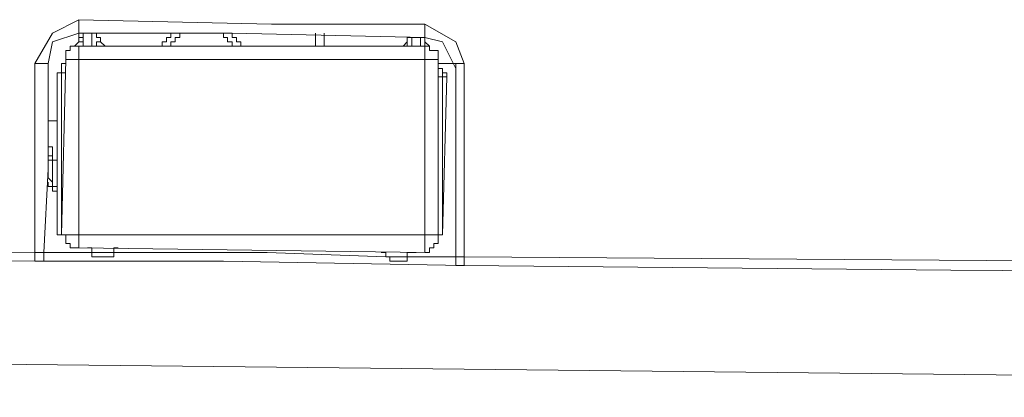
# Model space of a CAD drawing. Units: inches. Extents: x -295 to 2871, y -1526 to 728.
# Drawn here: x 1162 to 1210, y -507 to -489 of the extents above; entities that cross this region are included whole.
import ezdxf

# ---------------------------------------------------------------- set-up
doc = ezdxf.new("R2010")
doc.units = ezdxf.units.IN
doc.header["$MEASUREMENT"] = 0
doc.layers.add('图层 1', color=7, linetype='Continuous')

msp = doc.modelspace()

# ---------------------------------------------------------------- linework, layer by layer
at = {"layer": '图层 1', "color": 7, "lineweight": 9}
for points in [[(1163.307, -489.356), (1164.606, -488.7)], [(1164.606, -488.7), (1174.107, -488.923)], [(1164.606, -488.923), (1164.606, -488.7)], [(1164.606, -488.923), (1164.606, -488.923)], [(1164.606, -488.923), (1164.606, -488.923)], [(1164.606, -488.923), (1164.606, -488.923)], [(1164.606, -488.923), (1164.606, -488.923)], [(1164.606, -488.923), (1164.606, -488.923)], [(1164.606, -488.923), (1164.606, -488.923)], [(1164.606, -488.923), (1164.606, -488.923)], [(1164.606, -488.923), (1164.606, -488.923)], [(1164.606, -488.923), (1164.606, -488.923)], [(1164.606, -488.923), (1164.606, -488.923)], [(1164.606, -488.923), (1164.606, -488.923)], [(1164.606, -488.923), (1164.606, -488.923)], [(1164.606, -488.923), (1164.606, -488.923)], [(1164.606, -489.146), (1164.606, -488.923)], [(1164.606, -489.146), (1164.606, -489.146)], [(1164.606, -489.146), (1164.606, -489.146)], [(1164.606, -489.146), (1164.606, -489.146)], [(1164.606, -489.146), (1164.606, -489.146)], [(1164.606, -489.146), (1164.606, -489.146)], [(1164.606, -489.146), (1164.606, -489.146)], [(1164.606, -489.146), (1164.606, -489.146)], [(1164.606, -489.146), (1164.606, -489.146)], [(1164.606, -489.146), (1164.606, -489.146)], [(1164.606, -489.146), (1164.606, -489.146)], [(1164.606, -489.146), (1164.606, -489.146)], [(1164.606, -489.146), (1164.606, -489.146)], [(1164.606, -489.146), (1164.606, -489.146)], [(1164.606, -489.146), (1164.606, -489.146)], [(1164.606, -489.146), (1164.606, -489.146)], [(1164.606, -489.146), (1164.606, -489.146)], [(1164.606, -489.146), (1164.606, -489.146)], [(1164.606, -489.146), (1164.606, -489.146)], [(1164.606, -489.356), (1164.606, -489.146)], [(1174.107, -488.923), (1181.665, -488.923)], [(1181.665, -488.923), (1183.187, -489.789)], [(1181.665, -488.923), (1181.665, -488.923)], [(1181.665, -488.923), (1181.665, -488.923)], [(1181.665, -488.923), (1181.665, -488.923)], [(1181.665, -488.923), (1181.665, -488.923)], [(1181.665, -488.923), (1181.665, -489.146)], [(1181.665, -489.146), (1181.665, -489.146)], [(1181.665, -489.146), (1181.665, -489.146)], [(1181.665, -489.146), (1181.665, -489.146)], [(1181.665, -489.146), (1181.665, -489.146)], [(1181.665, -489.146), (1181.665, -489.146)], [(1181.665, -489.146), (1181.665, -489.146)], [(1181.665, -489.146), (1181.665, -489.146)], [(1181.665, -489.146), (1181.665, -489.146)], [(1181.665, -489.146), (1181.665, -489.146)], [(1181.665, -489.146), (1181.665, -489.146)], [(1181.665, -489.146), (1181.665, -489.146)], [(1181.665, -489.146), (1181.665, -489.146)], [(1181.665, -489.146), (1181.665, -489.146)], [(1181.665, -489.146), (1181.665, -489.146)], [(1181.665, -489.146), (1181.665, -489.356)], [(1162.441, -490.865), (1163.307, -489.356)], [(1163.307, -489.789), (1163.097, -490.865)], [(1164.606, -489.356), (1163.307, -489.789)], [(1164.396, -490.011), (1164.606, -489.789)], [(1164.606, -489.578), (1164.606, -489.356)], [(1164.817, -489.356), (1164.817, -489.578), (1164.606, -489.578), (1164.606, -489.789)], [(1172.165, -489.356), (1164.606, -489.356)], [(1164.606, -489.356), (1164.606, -489.356)], [(1164.606, -489.356), (1164.606, -489.356)], [(1164.606, -489.356), (1164.606, -489.356)], [(1164.606, -489.356), (1164.606, -489.356)], [(1164.606, -489.356), (1164.606, -489.356)], [(1164.606, -489.356), (1164.606, -489.356)], [(1164.606, -489.356), (1164.606, -489.356)], [(1164.606, -489.356), (1164.606, -489.356)], [(1164.606, -489.356), (1164.606, -489.356)], [(1164.606, -489.356), (1164.606, -489.356)], [(1164.606, -489.356), (1164.606, -489.356)], [(1164.606, -489.356), (1164.606, -489.356)], [(1164.606, -489.356), (1164.606, -489.356)], [(1164.606, -489.356), (1164.606, -489.356)], [(1164.606, -489.356), (1164.606, -489.356)], [(1164.606, -489.356), (1164.606, -489.356)], [(1164.606, -489.789), (1164.606, -489.789)], [(1164.606, -489.789), (1164.606, -489.789)], [(1164.606, -489.789), (1164.606, -489.789)], [(1164.606, -489.789), (1164.606, -489.789)], [(1164.606, -489.789), (1164.606, -489.789)], [(1164.606, -489.789), (1164.606, -489.789)], [(1164.606, -489.789), (1164.817, -489.789)], [(1164.817, -489.356), (1165.25, -489.356)], [(1164.817, -489.356), (1164.817, -490.011)], [(1164.817, -489.789), (1164.817, -489.789)], [(1164.817, -489.789), (1164.817, -489.789)], [(1164.817, -489.789), (1164.817, -489.789)], [(1164.817, -489.789), (1164.817, -489.789)], [(1164.817, -489.789), (1164.817, -489.789)], [(1164.817, -489.789), (1164.817, -489.789)], [(1164.817, -489.789), (1164.817, -489.789)], [(1164.817, -489.789), (1164.817, -489.789)], [(1164.817, -489.789), (1164.817, -489.789)], [(1164.817, -489.789), (1164.817, -489.789)], [(1164.817, -489.789), (1164.817, -489.789)], [(1164.817, -489.789), (1164.817, -489.789)], [(1164.817, -489.789), (1164.817, -489.789)], [(1164.817, -489.789), (1164.817, -489.789)], [(1164.817, -489.789), (1164.817, -489.789)], [(1164.817, -489.789), (1164.817, -489.789)], [(1164.817, -489.789), (1164.817, -489.789)], [(1164.817, -489.789), (1164.817, -489.789)], [(1164.817, -489.789), (1164.817, -489.789)], [(1164.817, -489.789), (1164.817, -489.789)], [(1164.817, -489.789), (1164.817, -489.789)], [(1164.817, -489.789), (1164.817, -489.789)], [(1164.817, -489.789), (1164.817, -489.789)], [(1164.817, -489.789), (1164.817, -489.789)], [(1164.817, -489.789), (1164.817, -489.789)], [(1164.817, -489.789), (1164.817, -489.789)], [(1164.817, -489.789), (1164.817, -489.789)], [(1164.817, -489.789), (1164.817, -489.789)], [(1164.817, -489.789), (1164.817, -489.789)], [(1164.817, -489.789), (1164.817, -489.789)], [(1164.817, -489.789), (1164.817, -489.789)], [(1164.817, -489.789), (1164.817, -489.789)], [(1164.817, -489.789), (1164.817, -489.789)], [(1164.817, -489.789), (1164.817, -489.789)], [(1164.817, -489.789), (1164.817, -489.789)], [(1164.817, -489.789), (1164.817, -489.789)], [(1164.817, -489.789), (1164.817, -489.789)], [(1164.817, -489.789), (1164.817, -489.789)], [(1164.817, -489.789), (1164.817, -489.789)], [(1164.817, -489.789), (1164.817, -489.789)], [(1164.817, -490.011), (1164.817, -489.789)], [(1164.817, -489.789), (1164.817, -490.011)], [(1165.039, -489.356), (1165.039, -489.356)], [(1165.25, -490.011), (1165.25, -489.356)], [(1165.682, -489.578), (1165.472, -489.578), (1165.472, -489.356), (1165.25, -489.356)], [(1165.472, -489.789), (1165.472, -489.789)], [(1165.472, -489.789), (1165.472, -489.789)], [(1165.472, -489.789), (1165.472, -489.789)], [(1165.472, -489.789), (1165.472, -489.789)], [(1165.472, -489.789), (1165.472, -489.789)], [(1165.472, -489.789), (1165.472, -489.789)], [(1165.472, -489.789), (1165.472, -489.789)], [(1165.472, -489.789), (1165.472, -489.789)], [(1165.472, -489.789), (1165.472, -489.789)], [(1165.472, -489.789), (1165.472, -489.789)], [(1165.472, -489.789), (1165.472, -489.789)], [(1165.472, -489.789), (1165.472, -489.789)], [(1165.472, -489.789), (1165.472, -489.789)], [(1165.472, -489.789), (1165.472, -489.789)], [(1165.472, -489.789), (1165.472, -489.789)], [(1165.472, -489.789), (1165.472, -489.789)], [(1165.472, -489.789), (1165.472, -489.789)], [(1165.472, -489.789), (1165.472, -489.789)], [(1165.472, -489.789), (1165.472, -489.789)], [(1165.472, -489.789), (1165.472, -489.789)], [(1165.472, -489.789), (1165.472, -489.789)], [(1165.472, -489.789), (1165.472, -489.789)], [(1165.472, -489.789), (1165.472, -489.789)], [(1165.472, -489.789), (1165.472, -489.789)], [(1165.472, -489.789), (1165.472, -489.789)], [(1165.472, -490.011), (1165.472, -489.789)], [(1165.472, -489.789), (1165.682, -489.789)], [(1165.682, -489.578), (1165.682, -489.578)], [(1165.682, -489.578), (1165.682, -489.578)], [(1165.682, -489.789), (1165.682, -489.578)], [(1165.682, -489.789), (1165.682, -489.578)], [(1165.905, -490.011), (1165.682, -489.789)], [(1165.682, -489.789), (1165.682, -489.789)], [(1165.682, -489.789), (1165.682, -489.789)], [(1165.682, -489.789), (1165.682, -489.789)], [(1165.682, -489.789), (1165.682, -489.789)], [(1165.682, -489.789), (1165.682, -489.789)], [(1165.682, -489.789), (1165.682, -489.789)], [(1165.682, -489.789), (1165.682, -489.789)], [(1165.682, -489.789), (1165.682, -489.789)], [(1165.682, -489.789), (1165.682, -489.789)], [(1165.682, -489.789), (1165.682, -489.789)], [(1165.682, -489.789), (1165.682, -489.789)], [(1169.357, -489.356), (1169.146, -489.356), (1169.146, -489.578), (1168.924, -489.578), (1168.924, -489.789), (1168.713, -489.789), (1168.713, -490.011)], [(1169.79, -489.356), (1169.579, -489.356), (1169.579, -489.578), (1169.357, -489.578), (1169.357, -489.789), (1169.146, -489.789), (1169.146, -490.011)], [(1172.165, -490.011), (1172.165, -489.789), (1171.942, -489.789), (1171.942, -489.578), (1171.732, -489.578), (1171.732, -489.356), (1171.521, -489.356)], [(1172.598, -490.011), (1172.598, -489.789), (1172.387, -489.789), (1172.387, -489.578), (1172.165, -489.578), (1172.165, -489.356), (1171.942, -489.356)], [(1181.665, -489.578), (1172.165, -489.356)], [(1176.272, -490.011), (1176.272, -489.356)], [(1176.705, -489.356), (1176.705, -490.011)], [(1180.799, -489.789), (1180.589, -490.011)], [(1181.022, -489.578), (1180.799, -489.578), (1180.799, -489.789)], [(1180.799, -489.789), (1180.799, -489.789)], [(1180.799, -489.789), (1180.799, -489.789)], [(1180.799, -489.789), (1180.799, -489.789)], [(1180.799, -489.789), (1180.799, -489.789)], [(1180.799, -489.789), (1180.799, -489.789)], [(1180.799, -489.789), (1180.799, -489.789)], [(1180.799, -489.789), (1180.799, -489.789)], [(1180.799, -489.789), (1180.799, -489.789)], [(1180.799, -489.789), (1180.799, -489.789)], [(1180.799, -489.789), (1180.799, -489.789)], [(1180.799, -489.789), (1180.799, -489.789)], [(1180.799, -489.789), (1180.799, -489.789)], [(1180.799, -489.789), (1180.799, -489.789)], [(1180.799, -489.789), (1180.799, -490.011)], [(1181.022, -489.578), (1181.022, -490.011)], [(1181.022, -489.578), (1181.455, -489.578)], [(1181.455, -490.011), (1181.455, -489.578)], [(1181.665, -489.789), (1181.665, -489.578), (1181.455, -489.578)], [(1181.665, -489.356), (1181.665, -489.356)], [(1181.665, -489.356), (1181.665, -489.356)], [(1181.665, -489.356), (1181.665, -489.356)], [(1181.665, -489.356), (1181.665, -489.356)], [(1181.665, -489.356), (1181.665, -489.356)], [(1181.665, -489.356), (1181.665, -489.356)], [(1181.665, -489.356), (1181.665, -489.356)], [(1181.665, -489.356), (1181.665, -489.356)], [(1181.665, -489.356), (1181.665, -489.356)], [(1181.665, -489.356), (1181.665, -489.356)], [(1181.665, -489.356), (1181.665, -489.356)], [(1181.665, -489.356), (1181.665, -489.356)], [(1181.665, -489.356), (1181.665, -489.356)], [(1181.665, -489.356), (1181.665, -489.356)], [(1181.665, -489.356), (1181.665, -489.356)], [(1181.665, -489.356), (1181.665, -489.356)], [(1181.665, -489.356), (1181.665, -489.356)], [(1181.665, -489.356), (1181.665, -489.356)], [(1181.665, -489.356), (1181.665, -489.356)], [(1181.665, -489.356), (1181.665, -489.356)], [(1181.665, -489.356), (1181.665, -489.356)], [(1181.665, -489.356), (1181.665, -489.356)], [(1181.665, -489.356), (1181.665, -489.356)], [(1181.665, -489.356), (1181.665, -489.356)], [(1181.665, -489.356), (1181.665, -489.356)], [(1181.665, -489.356), (1181.665, -489.356)], [(1181.665, -489.356), (1181.665, -489.578)], [(1182.531, -489.789), (1181.665, -489.578)], [(1181.665, -489.578), (1181.665, -489.578)], [(1181.665, -489.578), (1181.665, -489.578)], [(1181.665, -489.578), (1181.665, -489.578)], [(1181.665, -489.789), (1181.665, -489.789)], [(1181.665, -489.789), (1181.665, -489.789)], [(1181.665, -489.789), (1181.665, -489.789)], [(1181.665, -490.011), (1181.665, -489.789)], [(1181.665, -489.789), (1181.888, -490.011)], [(1183.187, -491.1), (1182.531, -489.789)], [(1183.187, -489.789), (1183.607, -490.865)], [(1164.606, -490.011), (1164.396, -490.011), (1164.186, -490.011), (1164.186, -490.222), (1163.963, -490.222), (1163.963, -490.444), (1163.963, -490.655)], [(1164.606, -490.011), (1181.665, -490.011)], [(1164.606, -490.655), (1164.606, -490.011)], [(1164.606, -490.011), (1164.606, -490.011)], [(1164.606, -490.011), (1164.606, -490.011)], [(1164.606, -490.011), (1164.606, -490.011)], [(1164.606, -490.011), (1164.606, -490.011)], [(1164.606, -490.011), (1164.606, -490.011)], [(1164.606, -490.011), (1164.606, -490.011)], [(1164.606, -490.011), (1164.606, -490.011)], [(1164.606, -490.011), (1164.606, -490.011)], [(1164.606, -490.011), (1164.606, -490.011)], [(1164.606, -490.011), (1164.606, -490.011)], [(1164.606, -490.011), (1164.606, -490.011)], [(1164.606, -490.011), (1164.606, -490.011)], [(1164.606, -490.011), (1164.606, -490.011)], [(1164.606, -490.011), (1164.606, -490.011)], [(1164.606, -490.011), (1164.606, -490.011)], [(1164.606, -490.011), (1164.606, -490.011)], [(1164.606, -490.011), (1164.606, -490.011)], [(1164.606, -490.011), (1164.606, -490.011)], [(1164.606, -490.011), (1164.606, -490.011)], [(1164.606, -490.011), (1164.606, -490.011)], [(1164.606, -490.011), (1164.606, -490.011)], [(1164.606, -490.011), (1164.606, -490.011)], [(1164.606, -490.011), (1164.606, -490.011)], [(1164.606, -490.011), (1164.606, -490.011)], [(1164.606, -490.011), (1164.606, -490.011)], [(1164.606, -490.011), (1164.606, -490.011)], [(1164.606, -490.011), (1164.606, -490.011)], [(1164.606, -490.011), (1164.606, -490.011)], [(1164.606, -490.011), (1164.606, -490.011)], [(1164.606, -490.011), (1164.606, -490.011)], [(1164.606, -490.011), (1164.606, -490.011)], [(1164.606, -490.011), (1164.817, -490.011)], [(1164.817, -490.011), (1165.25, -490.011)], [(1164.817, -490.011), (1164.817, -490.011)], [(1164.817, -490.011), (1164.817, -490.011)], [(1164.817, -490.011), (1164.817, -490.011)], [(1164.817, -490.011), (1164.817, -490.011)], [(1164.817, -490.011), (1164.817, -490.011)], [(1164.817, -490.011), (1164.817, -490.011)], [(1164.817, -490.011), (1164.817, -490.011)], [(1164.817, -490.011), (1164.817, -490.011)], [(1164.817, -490.011), (1164.817, -490.011)], [(1164.817, -490.011), (1164.817, -490.011)], [(1164.817, -490.011), (1164.817, -490.011)], [(1164.817, -490.011), (1164.817, -490.011)], [(1164.817, -490.011), (1164.817, -490.011)], [(1164.817, -490.011), (1164.817, -490.011)], [(1164.817, -490.011), (1164.817, -490.011)], [(1164.817, -490.011), (1164.817, -490.011)], [(1164.817, -490.011), (1164.817, -490.011)], [(1164.817, -490.011), (1164.817, -490.011)], [(1164.817, -490.011), (1164.817, -490.011)], [(1164.817, -490.011), (1164.817, -490.011)], [(1164.817, -490.011), (1164.817, -490.011)], [(1164.817, -490.011), (1164.817, -490.011)], [(1164.817, -490.011), (1164.817, -490.011)], [(1164.817, -490.011), (1164.817, -490.011)], [(1164.817, -490.011), (1164.817, -490.011)], [(1164.817, -490.011), (1164.817, -490.011)], [(1164.817, -490.011), (1164.817, -490.011)], [(1165.25, -490.011), (1165.25, -490.011)], [(1165.25, -490.011), (1165.25, -490.011)], [(1165.25, -490.011), (1165.25, -490.011)], [(1165.25, -490.011), (1165.25, -490.011)], [(1165.25, -490.011), (1165.25, -490.011)], [(1165.25, -490.011), (1165.25, -490.011)], [(1165.25, -490.011), (1165.472, -490.011)], [(1165.472, -490.011), (1165.472, -490.011)], [(1165.472, -490.011), (1165.472, -490.011)], [(1165.472, -490.011), (1165.472, -490.011)], [(1165.472, -490.011), (1165.472, -490.011)], [(1165.472, -490.011), (1165.472, -490.011)], [(1180.589, -490.011), (1180.366, -490.011)], [(1180.799, -490.011), (1180.799, -490.011)], [(1180.799, -490.011), (1180.799, -490.011)], [(1180.799, -490.011), (1180.799, -490.011)], [(1180.799, -490.011), (1180.799, -490.011)], [(1180.799, -490.011), (1180.799, -490.011)], [(1180.799, -490.011), (1180.799, -490.011)], [(1180.799, -490.011), (1180.799, -490.011)], [(1180.799, -490.011), (1180.799, -490.011)], [(1180.799, -490.011), (1180.799, -490.011)], [(1180.799, -490.011), (1180.799, -490.011)], [(1180.799, -490.011), (1180.799, -490.011)], [(1180.799, -490.011), (1180.799, -490.011)], [(1180.799, -490.011), (1180.799, -490.011)], [(1180.799, -490.011), (1180.799, -490.011)], [(1180.799, -490.011), (1180.799, -490.011)], [(1180.799, -490.011), (1180.799, -490.011)], [(1180.799, -490.011), (1180.799, -490.011)], [(1180.799, -490.011), (1180.799, -490.011)], [(1180.799, -490.011), (1180.799, -490.011)], [(1180.799, -490.011), (1180.799, -490.011)], [(1180.799, -490.011), (1180.799, -490.011)], [(1180.799, -490.011), (1180.799, -490.011)], [(1180.799, -490.011), (1180.799, -490.011)], [(1180.799, -490.011), (1180.799, -490.011)], [(1180.799, -490.011), (1181.022, -490.011)], [(1181.022, -490.011), (1181.455, -490.011)], [(1181.022, -490.011), (1181.022, -490.011)], [(1181.022, -490.011), (1181.022, -490.011)], [(1181.022, -490.011), (1181.022, -490.011)], [(1181.022, -490.011), (1181.022, -490.011)], [(1181.022, -490.011), (1181.022, -490.011)], [(1181.022, -490.011), (1181.022, -490.011)], [(1181.022, -490.011), (1181.022, -490.011)], [(1181.022, -490.011), (1181.022, -490.011)], [(1181.022, -490.011), (1181.022, -490.011)], [(1181.022, -490.011), (1181.022, -490.011)], [(1181.022, -490.011), (1181.022, -490.011)], [(1181.022, -490.011), (1181.022, -490.011)], [(1181.022, -490.011), (1181.022, -490.011)], [(1181.022, -490.011), (1181.022, -490.011)], [(1181.455, -490.011), (1181.455, -490.011)], [(1181.455, -490.011), (1181.455, -490.011)], [(1181.455, -490.011), (1181.455, -490.011)], [(1181.455, -490.011), (1181.455, -490.011)], [(1181.455, -490.011), (1181.455, -490.011)], [(1181.455, -490.011), (1181.455, -490.011)], [(1181.455, -490.011), (1181.455, -490.011)], [(1181.455, -490.011), (1181.455, -490.011)], [(1181.455, -490.011), (1181.455, -490.011)], [(1181.455, -490.011), (1181.455, -490.011)], [(1181.455, -490.011), (1181.455, -490.011)], [(1181.455, -490.011), (1181.455, -490.011)], [(1181.455, -490.011), (1181.455, -490.011)], [(1181.455, -490.011), (1181.455, -490.011)], [(1181.455, -490.011), (1181.455, -490.011)], [(1181.455, -490.011), (1181.455, -490.011)], [(1181.455, -490.011), (1181.455, -490.011)], [(1181.455, -490.011), (1181.455, -490.011)], [(1181.455, -490.011), (1181.455, -490.011)], [(1181.455, -490.011), (1181.455, -490.011)], [(1181.455, -490.011), (1181.455, -490.011)], [(1181.455, -490.011), (1181.455, -490.011)], [(1181.455, -490.011), (1181.455, -490.011)], [(1181.455, -490.011), (1181.455, -490.011)], [(1181.455, -490.011), (1181.455, -490.011)], [(1181.455, -490.011), (1181.455, -490.011)], [(1181.455, -490.011), (1181.455, -490.011)], [(1181.455, -490.011), (1181.455, -490.011)], [(1181.455, -490.011), (1181.455, -490.011)], [(1181.455, -490.011), (1181.455, -490.011)], [(1181.455, -490.011), (1181.455, -490.011)], [(1181.455, -490.011), (1181.455, -490.011)], [(1181.455, -490.011), (1181.455, -490.011)], [(1181.455, -490.011), (1181.455, -490.011)], [(1181.455, -490.011), (1181.455, -490.011)], [(1181.455, -490.011), (1181.455, -490.011)], [(1181.455, -490.011), (1181.455, -490.011)], [(1181.455, -490.011), (1181.455, -490.011)], [(1181.455, -490.011), (1181.455, -490.011)], [(1181.455, -490.011), (1181.455, -490.011)], [(1181.455, -490.011), (1181.455, -490.011)], [(1181.455, -490.011), (1181.455, -490.011)], [(1181.455, -490.011), (1181.455, -490.011)], [(1181.455, -490.011), (1181.455, -490.011)], [(1181.455, -490.011), (1181.455, -490.011)], [(1181.455, -490.011), (1181.455, -490.011)], [(1181.455, -490.011), (1181.455, -490.011)], [(1181.455, -490.011), (1181.665, -490.011)], [(1181.665, -490.011), (1181.665, -490.655)], [(1181.665, -490.011), (1181.665, -490.011)], [(1181.665, -490.011), (1181.665, -490.011)], [(1182.321, -490.865), (1182.321, -490.655), (1182.321, -490.444), (1182.321, -490.222), (1182.111, -490.222), (1181.888, -490.222), (1181.888, -490.011), (1181.665, -490.011)], [(1181.665, -490.011), (1181.665, -490.011)], [(1181.665, -490.011), (1181.665, -490.011)], [(1181.665, -490.011), (1181.665, -490.011)], [(1181.665, -490.011), (1181.665, -490.011)], [(1181.665, -490.011), (1181.665, -490.011)], [(1181.665, -490.011), (1181.665, -490.011)], [(1181.665, -490.011), (1181.665, -490.011)], [(1181.665, -490.011), (1181.665, -490.011)], [(1181.665, -490.011), (1181.665, -490.011)], [(1181.665, -490.011), (1181.665, -490.011)], [(1181.665, -490.011), (1181.665, -490.011)], [(1181.665, -490.011), (1181.665, -490.011)], [(1181.665, -490.011), (1181.665, -490.011)], [(1181.665, -490.011), (1181.665, -490.011)], [(1181.665, -490.011), (1181.665, -490.011)], [(1181.665, -490.011), (1181.665, -490.011)], [(1181.665, -490.011), (1181.665, -490.011)], [(1181.665, -490.011), (1181.665, -490.011)], [(1181.665, -490.011), (1181.665, -490.011)], [(1181.665, -490.011), (1181.665, -490.011)], [(1181.665, -490.011), (1181.665, -490.011)], [(1181.665, -490.011), (1181.665, -490.011)], [(1181.665, -490.011), (1181.665, -490.011)], [(1181.665, -490.011), (1181.665, -490.011)], [(1181.665, -490.011), (1181.665, -490.011)], [(1181.665, -490.011), (1181.665, -490.011)], [(1181.665, -490.011), (1181.665, -490.011)], [(1181.665, -490.011), (1181.665, -490.011)], [(1181.665, -490.011), (1181.665, -490.011)], [(1181.665, -490.011), (1181.665, -490.011)], [(1181.665, -490.011), (1181.665, -490.011)], [(1181.665, -490.011), (1181.665, -490.011)], [(1181.665, -490.011), (1181.665, -490.011)], [(1181.665, -490.011), (1181.665, -490.011)], [(1181.665, -490.011), (1181.665, -490.011)], [(1181.665, -490.011), (1181.665, -490.011)], [(1181.665, -490.011), (1181.665, -490.011)], [(1181.665, -490.011), (1181.665, -490.011)], [(1181.665, -490.011), (1181.665, -490.011)], [(1181.665, -490.011), (1181.665, -490.011)], [(1181.665, -490.011), (1181.665, -490.011)], [(1181.665, -490.011), (1181.665, -490.011)], [(1181.665, -490.011), (1181.665, -490.011)], [(1181.665, -490.011), (1181.665, -490.011)], [(1181.665, -490.011), (1181.665, -490.011)], [(1181.665, -490.011), (1181.665, -490.011)], [(1181.665, -490.011), (1181.665, -490.011)], [(1181.665, -490.011), (1181.665, -490.011)], [(1181.665, -490.011), (1181.665, -490.011)], [(1181.665, -490.011), (1181.665, -490.011)], [(1181.665, -490.011), (1181.665, -490.011)], [(1181.665, -490.011), (1181.665, -490.011)], [(1181.665, -490.011), (1181.665, -490.011)], [(1181.888, -490.011), (1181.888, -490.011)], [(1163.753, -499.302), (1163.963, -490.655)], [(1163.753, -491.1), (1163.753, -490.865), (1163.963, -490.865), (1163.963, -490.655)], [(1163.963, -490.655), (1163.963, -490.655)], [(1163.963, -490.655), (1163.963, -490.655)], [(1163.963, -490.655), (1163.963, -490.655)], [(1163.963, -490.655), (1163.963, -490.655)], [(1163.963, -490.655), (1163.963, -490.655)], [(1163.963, -490.655), (1163.963, -490.655)], [(1163.963, -490.655), (1163.963, -490.655)], [(1163.963, -490.655), (1163.963, -490.655)], [(1163.963, -490.655), (1163.963, -490.655)], [(1163.963, -490.655), (1163.963, -490.655)], [(1163.963, -490.655), (1163.963, -490.655)], [(1163.963, -490.655), (1163.963, -490.655)], [(1163.963, -490.655), (1163.963, -490.655)], [(1163.963, -490.655), (1163.963, -490.655)], [(1163.963, -490.655), (1163.963, -490.655)], [(1163.963, -490.655), (1163.963, -490.655)], [(1163.963, -490.655), (1163.963, -490.655)], [(1163.963, -490.655), (1163.963, -490.655)], [(1163.963, -490.655), (1163.963, -490.655)], [(1163.963, -490.655), (1163.963, -490.655)], [(1163.963, -490.655), (1163.963, -490.655)], [(1164.186, -490.655), (1163.963, -490.655)], [(1164.186, -490.655), (1164.186, -490.655)], [(1164.186, -490.655), (1164.186, -490.655)], [(1164.186, -490.655), (1164.186, -490.655)], [(1164.186, -490.655), (1164.186, -490.655)], [(1164.186, -490.655), (1164.186, -490.655)], [(1164.186, -490.655), (1164.186, -490.655)], [(1164.186, -490.655), (1164.186, -490.655)], [(1164.186, -490.655), (1164.186, -490.655)], [(1164.186, -490.655), (1164.186, -490.655)], [(1164.186, -490.655), (1164.186, -490.655)], [(1164.186, -490.655), (1164.186, -490.655)], [(1164.186, -490.655), (1164.186, -490.655)], [(1164.396, -490.655), (1164.186, -490.655)], [(1164.396, -490.655), (1164.396, -490.655)], [(1164.396, -490.655), (1164.396, -490.655)], [(1164.396, -490.655), (1164.396, -490.655)], [(1164.396, -490.655), (1164.396, -490.655)], [(1164.396, -490.655), (1164.396, -490.655)], [(1164.396, -490.655), (1164.396, -490.655)], [(1164.396, -490.655), (1164.396, -490.655)], [(1164.396, -490.655), (1164.396, -490.655)], [(1164.396, -490.655), (1164.396, -490.655)], [(1164.606, -490.655), (1164.396, -490.655)], [(1164.606, -490.655), (1164.606, -499.302)], [(1181.665, -490.655), (1164.606, -490.655)], [(1164.606, -490.655), (1164.606, -490.655)], [(1164.606, -490.655), (1164.606, -490.655)], [(1164.606, -490.655), (1164.606, -490.655)], [(1164.606, -490.655), (1164.606, -490.655)], [(1164.606, -490.655), (1164.606, -490.655)], [(1181.665, -499.302), (1181.665, -490.655)], [(1181.665, -490.655), (1181.665, -490.655)], [(1181.665, -490.655), (1181.665, -490.655)], [(1181.888, -490.655), (1181.665, -490.655)], [(1181.888, -490.655), (1181.888, -490.655)], [(1181.888, -490.655), (1181.888, -490.655)], [(1181.888, -490.655), (1181.888, -490.655)], [(1181.888, -490.655), (1181.888, -490.655)], [(1181.888, -490.655), (1181.888, -490.655)], [(1181.888, -490.655), (1181.888, -490.655)], [(1181.888, -490.655), (1181.888, -490.655)], [(1181.888, -490.655), (1181.888, -490.655)], [(1181.888, -490.655), (1181.888, -490.655)], [(1181.888, -490.655), (1181.888, -490.655)], [(1182.111, -490.655), (1181.888, -490.655)], [(1182.111, -490.655), (1182.111, -490.655)], [(1182.111, -490.655), (1182.111, -490.655)], [(1182.111, -490.655), (1182.111, -490.655)], [(1182.111, -490.655), (1182.111, -490.655)], [(1182.111, -490.655), (1182.111, -490.655)], [(1182.111, -490.655), (1182.111, -490.655)], [(1182.111, -490.655), (1182.111, -490.655)], [(1182.111, -490.655), (1182.111, -490.655)], [(1182.111, -490.655), (1182.111, -490.655)], [(1182.111, -490.655), (1182.111, -490.655)], [(1182.321, -490.655), (1182.111, -490.655)], [(1182.321, -490.655), (1182.321, -490.655)], [(1182.321, -490.655), (1182.321, -490.655)], [(1182.321, -490.655), (1182.321, -490.655)], [(1182.321, -490.655), (1182.321, -490.655)], [(1182.321, -490.655), (1182.321, -490.655)], [(1182.321, -490.655), (1182.321, -490.655)], [(1182.321, -490.655), (1182.321, -490.655)], [(1182.321, -490.655), (1182.321, -490.655)], [(1182.321, -490.865), (1182.321, -490.655)], [(1162.441, -494.972), (1162.441, -490.865)], [(1162.664, -490.865), (1162.441, -490.865)], [(1162.664, -490.865), (1162.664, -490.865)], [(1162.664, -490.865), (1162.664, -490.865)], [(1162.664, -490.865), (1162.664, -490.865)], [(1162.664, -490.865), (1162.664, -490.865)], [(1162.664, -490.865), (1162.664, -490.865)], [(1162.664, -490.865), (1162.664, -490.865)], [(1162.664, -490.865), (1162.664, -490.865)], [(1162.664, -490.865), (1162.664, -490.865)], [(1162.664, -490.865), (1162.664, -490.865)], [(1162.664, -490.865), (1162.664, -490.865)], [(1162.664, -490.865), (1162.664, -490.865)], [(1162.664, -490.865), (1162.664, -490.865)], [(1162.664, -490.865), (1162.664, -490.865)], [(1162.887, -490.865), (1162.664, -490.865)], [(1162.887, -490.865), (1162.887, -490.865)], [(1162.887, -490.865), (1162.887, -490.865)], [(1162.887, -490.865), (1162.887, -490.865)], [(1162.887, -490.865), (1162.887, -490.865)], [(1162.887, -490.865), (1162.887, -490.865)], [(1162.887, -490.865), (1162.887, -490.865)], [(1162.887, -490.865), (1162.887, -490.865)], [(1162.887, -490.865), (1162.887, -490.865)], [(1162.887, -490.865), (1162.887, -490.865)], [(1162.887, -490.865), (1162.887, -490.865)], [(1162.887, -490.865), (1162.887, -490.865)], [(1162.887, -490.865), (1162.887, -490.865)], [(1162.887, -490.865), (1162.887, -490.865)], [(1162.887, -490.865), (1162.887, -490.865)], [(1162.887, -490.865), (1162.887, -490.865)], [(1162.887, -490.865), (1162.887, -490.865)], [(1162.887, -490.865), (1162.887, -490.865)], [(1162.887, -490.865), (1162.887, -490.865)], [(1163.097, -490.865), (1162.887, -490.865)], [(1163.097, -490.865), (1163.097, -496.061)], [(1163.097, -490.865), (1163.097, -490.865)], [(1163.097, -490.865), (1163.097, -490.865)], [(1163.097, -490.865), (1163.097, -490.865)], [(1163.097, -490.865), (1163.097, -490.865)], [(1163.097, -490.865), (1163.097, -490.865)], [(1163.097, -490.865), (1163.097, -490.865)], [(1163.097, -490.865), (1163.097, -490.865)], [(1163.097, -490.865), (1163.097, -490.865)], [(1163.097, -490.865), (1163.097, -490.865)], [(1163.097, -490.865), (1163.097, -490.865)], [(1163.097, -490.865), (1163.097, -490.865)], [(1163.097, -490.865), (1163.097, -490.865)], [(1163.097, -490.865), (1163.097, -490.865)], [(1163.097, -490.865), (1163.097, -490.865)], [(1163.097, -490.865), (1163.097, -490.865)], [(1163.097, -490.865), (1163.097, -490.865)], [(1163.753, -491.1), (1163.753, -491.31), (1163.53, -491.31)], [(1163.753, -491.1), (1163.753, -491.31)], [(1182.321, -490.865), (1182.321, -499.302)], [(1182.321, -490.865), (1182.321, -491.1), (1182.531, -491.1)], [(1182.754, -490.865), (1182.321, -490.865)], [(1182.321, -490.865), (1182.321, -490.865)], [(1182.321, -490.865), (1182.321, -490.865)], [(1182.321, -490.865), (1182.321, -490.865)], [(1182.321, -490.865), (1182.321, -490.865)], [(1182.321, -490.865), (1182.321, -490.865)], [(1182.321, -490.865), (1182.321, -490.865)], [(1182.321, -490.865), (1182.321, -490.865)], [(1182.321, -490.865), (1182.321, -490.865)], [(1182.321, -490.865), (1182.321, -490.865)], [(1182.321, -490.865), (1182.321, -490.865)], [(1182.321, -490.865), (1182.321, -490.865)], [(1182.321, -490.865), (1182.321, -490.865)], [(1182.321, -490.865), (1182.321, -490.865)], [(1182.321, -490.865), (1182.321, -490.865)], [(1182.321, -490.865), (1182.321, -490.865)], [(1182.321, -490.865), (1182.321, -490.865)], [(1182.531, -491.508), (1182.531, -491.1)], [(1182.754, -491.508), (1182.754, -491.31), (1182.531, -491.31), (1182.531, -491.1)], [(1183.187, -490.865), (1182.754, -490.865)], [(1183.187, -490.865), (1183.187, -490.865)], [(1183.187, -490.865), (1183.187, -490.865)], [(1183.187, -490.865), (1183.187, -490.865)], [(1183.187, -490.865), (1183.187, -490.865)], [(1183.187, -490.865), (1183.187, -490.865)], [(1183.187, -490.865), (1183.187, -490.865)], [(1183.397, -490.865), (1183.187, -490.865)], [(1183.187, -490.865), (1183.187, -491.1)], [(1183.187, -494.972), (1183.187, -491.1)], [(1183.187, -491.1), (1183.187, -491.1)], [(1183.187, -491.1), (1183.187, -491.1)], [(1183.187, -491.1), (1183.187, -491.1)], [(1183.187, -491.1), (1183.187, -491.1)], [(1183.187, -491.1), (1183.187, -491.1)], [(1183.187, -491.1), (1183.187, -491.1)], [(1183.187, -491.1), (1183.187, -491.1)], [(1183.187, -491.1), (1183.187, -491.1)], [(1183.187, -491.1), (1183.187, -491.1)], [(1183.187, -491.1), (1183.187, -491.1)], [(1183.187, -491.1), (1183.187, -491.1)], [(1183.187, -491.1), (1183.187, -491.1)], [(1183.187, -491.1), (1183.187, -491.1)], [(1183.187, -491.1), (1183.187, -491.1)], [(1183.187, -491.1), (1183.187, -491.1)], [(1183.187, -491.1), (1183.187, -491.1)], [(1183.397, -490.865), (1183.397, -490.865)], [(1183.397, -490.865), (1183.397, -490.865)], [(1183.397, -490.865), (1183.397, -490.865)], [(1183.397, -490.865), (1183.397, -490.865)], [(1183.397, -490.865), (1183.397, -490.865)], [(1183.397, -490.865), (1183.397, -490.865)], [(1183.397, -490.865), (1183.397, -490.865)], [(1183.397, -490.865), (1183.397, -490.865)], [(1183.397, -490.865), (1183.397, -490.865)], [(1183.397, -490.865), (1183.397, -490.865)], [(1183.397, -490.865), (1183.397, -490.865)], [(1183.397, -490.865), (1183.397, -490.865)], [(1183.397, -490.865), (1183.397, -490.865)], [(1183.397, -490.865), (1183.397, -490.865)], [(1183.397, -490.865), (1183.397, -490.865)], [(1183.397, -490.865), (1183.397, -490.865)], [(1183.607, -490.865), (1183.397, -490.865)], [(1183.607, -490.865), (1183.607, -496.271)], [(1183.607, -490.865), (1183.607, -490.865)], [(1183.607, -490.865), (1183.607, -490.865)], [(1183.607, -490.865), (1183.607, -490.865)], [(1183.607, -490.865), (1183.607, -490.865)], [(1183.607, -490.865), (1183.607, -490.865)], [(1183.607, -490.865), (1183.607, -490.865)], [(1183.607, -490.865), (1183.607, -490.865)], [(1183.607, -490.865), (1183.607, -490.865)], [(1183.607, -490.865), (1183.607, -490.865)], [(1163.53, -491.31), (1163.753, -491.31)], [(1163.53, -491.31), (1163.53, -499.302)], [(1163.963, -491.31), (1163.753, -491.31)], [(1163.753, -499.302), (1163.753, -491.31)], [(1182.321, -491.508), (1182.531, -491.508)], [(1182.754, -491.508), (1182.531, -491.508)], [(1182.531, -499.302), (1182.754, -491.508)], [(1182.531, -491.508), (1182.531, -499.302)], [(1163.53, -493.686), (1163.097, -493.686)], [(1162.441, -500.168), (1162.441, -494.972)], [(1163.307, -495.405), (1163.307, -495.195), (1163.307, -494.972), (1163.097, -494.972), (1163.097, -494.749)], [(1183.187, -500.378), (1183.187, -494.972)], [(1163.097, -495.405), (1163.097, -495.195)], [(1163.097, -495.405), (1163.097, -495.405)], [(1163.097, -495.405), (1163.097, -495.405)], [(1163.097, -495.405), (1163.307, -495.405)], [(1163.097, -496.271), (1163.097, -495.405)], [(1163.097, -495.405), (1163.097, -495.405)], [(1163.097, -495.405), (1163.097, -495.405)], [(1163.097, -495.405), (1163.097, -495.405)], [(1163.097, -495.405), (1163.097, -495.405)], [(1163.097, -495.405), (1163.097, -495.405)], [(1163.097, -495.405), (1163.097, -495.405)], [(1163.097, -495.405), (1163.097, -495.615)], [(1163.097, -495.615), (1163.097, -495.615)], [(1163.097, -495.615), (1163.097, -495.615)], [(1163.097, -495.615), (1163.097, -495.615)], [(1163.097, -495.615), (1163.097, -495.615)], [(1163.097, -495.615), (1163.097, -495.615)], [(1163.097, -495.615), (1163.097, -495.615)], [(1163.097, -495.615), (1163.097, -495.615)], [(1163.097, -495.615), (1163.097, -495.615)], [(1163.097, -495.615), (1163.097, -495.615)], [(1163.097, -495.615), (1163.097, -495.615)], [(1163.097, -495.615), (1163.097, -495.615)], [(1163.097, -495.615), (1163.097, -495.615)], [(1163.097, -495.615), (1163.097, -495.615)], [(1163.097, -495.615), (1163.097, -495.615)], [(1163.097, -495.615), (1163.097, -495.615)], [(1163.097, -495.615), (1163.097, -495.615)], [(1163.097, -495.615), (1163.097, -495.615)], [(1163.097, -495.615), (1163.097, -495.615)], [(1163.097, -495.615), (1163.307, -495.615)], [(1163.307, -495.405), (1163.307, -495.615)], [(1163.307, -495.615), (1163.307, -496.914)], [(1163.53, -495.615), (1163.307, -495.615)], [(1163.307, -495.615), (1163.307, -495.615)], [(1163.307, -495.615), (1163.307, -495.615)], [(1163.307, -495.615), (1163.307, -495.615)], [(1163.307, -495.615), (1163.307, -495.615)], [(1163.307, -495.615), (1163.307, -495.615)], [(1163.307, -495.615), (1163.307, -495.615)], [(1163.307, -495.615), (1163.307, -495.615)], [(1163.307, -495.615), (1163.307, -495.615)], [(1163.307, -495.615), (1163.307, -495.615)], [(1163.307, -495.615), (1163.307, -495.615)], [(1163.307, -495.615), (1163.307, -495.615)], [(1163.307, -495.615), (1163.307, -495.615)], [(1163.307, -495.615), (1163.307, -495.615)], [(1163.307, -495.615), (1163.307, -495.615)], [(1163.307, -495.615), (1163.307, -495.615)], [(1163.307, -495.615), (1163.307, -495.615)], [(1163.307, -495.615), (1163.307, -495.615)], [(1163.307, -495.615), (1163.307, -495.615)], [(1163.307, -495.615), (1163.307, -495.615)], [(1163.307, -495.615), (1163.307, -495.615)], [(1163.307, -495.615), (1163.307, -495.615)], [(1163.307, -495.615), (1163.307, -495.615)], [(1163.307, -495.615), (1163.307, -495.615)], [(1163.307, -495.615), (1163.307, -495.615)], [(1163.097, -496.061), (1162.887, -500.168)], [(1163.097, -496.271), (1163.097, -496.271)], [(1163.097, -496.494), (1163.097, -496.271)], [(1163.307, -496.704), (1163.097, -496.494)], [(1183.607, -496.271), (1183.607, -500.378)], [(1163.097, -496.704), (1163.097, -496.914)], [(1163.097, -496.914), (1163.097, -496.914)], [(1163.097, -496.914), (1163.307, -496.914)], [(1163.307, -496.914), (1163.307, -496.704)], [(1163.307, -496.914), (1163.307, -497.149)], [(1163.307, -496.914), (1163.53, -496.914)], [(1163.307, -496.914), (1163.307, -496.914)], [(1163.307, -496.914), (1163.307, -496.914)], [(1163.307, -496.914), (1163.307, -496.914)], [(1163.307, -496.914), (1163.307, -496.914)], [(1163.307, -496.914), (1163.307, -496.914)], [(1163.307, -496.914), (1163.307, -496.914)], [(1163.307, -496.914), (1163.307, -496.914)], [(1163.307, -496.914), (1163.307, -496.914)], [(1163.307, -496.914), (1163.307, -496.914)], [(1163.307, -496.914), (1163.307, -496.914)], [(1163.307, -496.914), (1163.307, -496.914)], [(1163.307, -496.914), (1163.307, -496.914)], [(1163.307, -496.914), (1163.307, -496.914)], [(1163.307, -496.914), (1163.307, -496.914)], [(1163.307, -496.914), (1163.307, -496.914)], [(1163.307, -496.914), (1163.307, -496.914)], [(1163.307, -496.914), (1163.307, -496.914)], [(1163.307, -496.914), (1163.307, -496.914)], [(1163.307, -496.914), (1163.307, -496.914)], [(1163.307, -496.914), (1163.307, -496.914)], [(1163.307, -496.914), (1163.307, -496.914)], [(1163.307, -496.914), (1163.307, -496.914)], [(1163.307, -496.914), (1163.307, -496.914)], [(1163.307, -496.914), (1163.307, -496.914)], [(1163.307, -496.914), (1163.307, -496.914)], [(1163.307, -496.914), (1163.307, -496.914)], [(1163.307, -496.914), (1163.307, -496.914)], [(1163.307, -496.914), (1163.307, -496.914)], [(1163.307, -496.914), (1163.307, -496.914)], [(1163.307, -496.914), (1163.307, -496.914)], [(1163.307, -496.914), (1163.307, -496.914)], [(1163.307, -496.914), (1163.307, -496.914)], [(1163.307, -496.914), (1163.307, -496.914)], [(1163.307, -496.914), (1163.307, -496.914)], [(1163.307, -496.914), (1163.307, -496.914)], [(1163.307, -496.914), (1163.307, -496.914)], [(1163.307, -496.914), (1163.307, -496.914)], [(1163.307, -496.914), (1163.307, -496.914)], [(1163.307, -496.914), (1163.307, -496.914)], [(1163.307, -496.914), (1163.307, -496.914)], [(1163.307, -496.914), (1163.307, -496.914)], [(1163.307, -496.914), (1163.307, -496.914)], [(1163.307, -496.914), (1163.307, -496.914)], [(1163.307, -496.914), (1163.307, -496.914)], [(1163.307, -496.914), (1163.307, -496.914)], [(1163.307, -496.914), (1163.307, -496.914)], [(1163.307, -496.914), (1163.307, -496.914)], [(1163.307, -497.149), (1163.307, -496.914)], [(1163.53, -496.914), (1163.53, -496.914)], [(1163.53, -497.149), (1163.307, -497.149)], [(1163.307, -497.149), (1163.307, -497.149)], [(1163.307, -497.149), (1163.307, -497.149)], [(1163.53, -497.149), (1163.53, -497.149)], [(1075.402, -499.302), (1162.441, -500.168)], [(1163.53, -499.302), (1163.753, -499.302)], [(1163.753, -499.302), (1163.753, -499.302)], [(1163.753, -499.302), (1163.963, -499.302), (1163.963, -499.512), (1163.963, -499.735), (1164.186, -499.735), (1164.186, -499.945), (1164.396, -499.945), (1164.606, -499.945)], [(1163.753, -499.302), (1163.753, -499.302)], [(1163.753, -499.302), (1163.753, -499.302)], [(1163.753, -499.302), (1163.753, -499.302)], [(1163.753, -499.302), (1163.753, -499.302)], [(1163.753, -499.302), (1163.753, -499.302)], [(1163.753, -499.302), (1163.753, -499.302)], [(1163.963, -499.302), (1163.753, -499.302)], [(1163.963, -499.302), (1163.963, -499.302)], [(1163.963, -499.302), (1163.963, -499.302)], [(1163.963, -499.302), (1163.963, -499.302)], [(1163.963, -499.302), (1163.963, -499.302)], [(1163.963, -499.302), (1163.963, -499.302)], [(1163.963, -499.302), (1163.963, -499.302)], [(1163.963, -499.302), (1163.963, -499.302)], [(1163.963, -499.302), (1163.963, -499.302)], [(1163.963, -499.302), (1163.963, -499.302)], [(1163.963, -499.302), (1163.963, -499.302)], [(1163.963, -499.302), (1163.963, -499.302)], [(1163.963, -499.302), (1163.963, -499.302)], [(1163.963, -499.302), (1163.963, -499.302)], [(1163.963, -499.302), (1163.963, -499.302)], [(1163.963, -499.302), (1163.963, -499.302)], [(1163.963, -499.302), (1163.963, -499.302)], [(1163.963, -499.302), (1163.963, -499.302)], [(1163.963, -499.302), (1163.963, -499.302)], [(1163.963, -499.302), (1163.963, -499.302)], [(1164.186, -499.302), (1163.963, -499.302)], [(1164.186, -499.302), (1164.186, -499.302)], [(1164.186, -499.302), (1164.186, -499.302)], [(1164.186, -499.302), (1164.186, -499.302)], [(1164.186, -499.302), (1164.186, -499.302)], [(1164.186, -499.302), (1164.186, -499.302)], [(1164.186, -499.302), (1164.186, -499.302)], [(1164.186, -499.302), (1164.186, -499.302)], [(1164.186, -499.302), (1164.186, -499.302)], [(1164.186, -499.302), (1164.186, -499.302)], [(1164.186, -499.302), (1164.186, -499.302)], [(1164.186, -499.302), (1164.186, -499.302)], [(1164.396, -499.302), (1164.186, -499.302)], [(1164.396, -499.302), (1164.396, -499.302)], [(1164.396, -499.302), (1164.396, -499.302)], [(1164.396, -499.302), (1164.396, -499.302)], [(1164.396, -499.302), (1164.396, -499.302)], [(1164.396, -499.302), (1164.396, -499.302)], [(1164.396, -499.302), (1164.396, -499.302)], [(1164.396, -499.302), (1164.396, -499.302)], [(1164.396, -499.302), (1164.396, -499.302)], [(1164.396, -499.302), (1164.396, -499.302)], [(1164.606, -499.302), (1164.396, -499.302)], [(1164.606, -499.302), (1181.665, -499.302)], [(1164.606, -499.302), (1164.606, -499.945)], [(1164.606, -499.302), (1164.606, -499.302)], [(1181.665, -500.168), (1181.665, -499.302)], [(1181.665, -500.168), (1181.888, -500.168), (1181.888, -499.945), (1182.111, -499.945), (1182.111, -499.735), (1182.321, -499.735), (1182.321, -499.512), (1182.321, -499.302)], [(1181.665, -499.302), (1181.665, -499.302)], [(1181.665, -499.302), (1181.665, -499.302)], [(1181.665, -499.302), (1181.665, -499.302)], [(1181.665, -499.302), (1181.665, -499.302)], [(1181.665, -499.302), (1181.665, -499.302)], [(1181.665, -499.302), (1181.665, -499.302)], [(1181.888, -499.302), (1181.665, -499.302)], [(1181.888, -499.302), (1181.888, -499.302)], [(1181.888, -499.302), (1181.888, -499.302)], [(1181.888, -499.302), (1181.888, -499.302)], [(1181.888, -499.302), (1181.888, -499.302)], [(1181.888, -499.302), (1181.888, -499.302)], [(1181.888, -499.302), (1181.888, -499.302)], [(1181.888, -499.302), (1181.888, -499.302)], [(1181.888, -499.302), (1181.888, -499.302)], [(1181.888, -499.302), (1181.888, -499.302)], [(1182.111, -499.302), (1181.888, -499.302)], [(1182.111, -499.302), (1182.111, -499.302)], [(1182.111, -499.302), (1182.111, -499.302)], [(1182.111, -499.302), (1182.111, -499.302)], [(1182.111, -499.302), (1182.111, -499.302)], [(1182.111, -499.302), (1182.111, -499.302)], [(1182.111, -499.302), (1182.111, -499.302)], [(1182.111, -499.302), (1182.111, -499.302)], [(1182.111, -499.302), (1182.111, -499.302)], [(1182.111, -499.302), (1182.111, -499.302)], [(1182.111, -499.302), (1182.111, -499.302)], [(1182.111, -499.302), (1182.111, -499.302)], [(1182.111, -499.302), (1182.111, -499.302)], [(1182.111, -499.302), (1182.111, -499.302)], [(1182.321, -499.302), (1182.111, -499.302)], [(1182.321, -499.302), (1182.531, -499.302)], [(1182.321, -499.302), (1182.321, -499.302)], [(1182.321, -499.302), (1182.321, -499.302)], [(1182.321, -499.302), (1182.321, -499.302)], [(1182.321, -499.302), (1182.321, -499.302)], [(1182.321, -499.302), (1182.321, -499.302)], [(1182.321, -499.302), (1182.321, -499.302)], [(1182.321, -499.302), (1182.321, -499.302)], [(1182.321, -499.302), (1182.321, -499.302)], [(1182.321, -499.302), (1182.321, -499.302)], [(1182.321, -499.302), (1182.321, -499.302)], [(1182.321, -499.302), (1182.321, -499.302)], [(1182.321, -499.302), (1182.321, -499.302)], [(1182.321, -499.302), (1182.321, -499.302)], [(1182.321, -499.302), (1182.321, -499.302)], [(1182.321, -499.302), (1182.321, -499.302)], [(1182.321, -499.302), (1182.321, -499.302)], [(1182.321, -499.302), (1182.321, -499.302)], [(1182.321, -499.302), (1182.321, -499.302)], [(1182.321, -499.302), (1182.321, -499.302)], [(1182.531, -499.302), (1182.531, -499.302)], [(1162.441, -500.601), (1051.65, -499.735)], [(1181.665, -500.168), (1164.606, -499.945)], [(1165.25, -500.168), (1165.25, -499.945), (1165.039, -499.945)], [(1166.548, -499.945), (1166.338, -499.945), (1166.338, -500.168)], [(1162.441, -500.601), (1162.664, -500.601), (1162.887, -500.601), (1162.887, -500.378), (1162.887, -500.168)], [(1162.441, -500.168), (1162.441, -500.168)], [(1162.441, -500.168), (1162.441, -500.168)], [(1162.441, -500.168), (1162.441, -500.168)], [(1162.441, -500.168), (1162.441, -500.168)], [(1162.441, -500.168), (1162.441, -500.168)], [(1162.441, -500.168), (1162.441, -500.168)], [(1162.441, -500.168), (1162.441, -500.168)], [(1162.441, -500.168), (1162.441, -500.168)], [(1162.441, -500.168), (1162.441, -500.168)], [(1162.441, -500.168), (1162.441, -500.168)], [(1162.441, -500.168), (1162.441, -500.168)], [(1162.441, -500.168), (1162.441, -500.168)], [(1162.441, -500.168), (1162.441, -500.168)], [(1162.441, -500.168), (1162.441, -500.168)], [(1162.441, -500.168), (1162.441, -500.168)], [(1162.441, -500.378), (1162.441, -500.168)], [(1162.664, -500.168), (1162.441, -500.168)], [(1162.441, -500.378), (1162.441, -500.378)], [(1162.441, -500.378), (1162.441, -500.378)], [(1162.441, -500.378), (1162.441, -500.378)], [(1162.441, -500.378), (1162.441, -500.378)], [(1162.441, -500.378), (1162.441, -500.378)], [(1162.441, -500.378), (1162.441, -500.378)], [(1162.441, -500.378), (1162.441, -500.378)], [(1162.441, -500.378), (1162.441, -500.378)], [(1162.441, -500.378), (1162.441, -500.378)], [(1162.441, -500.378), (1162.441, -500.378)], [(1162.441, -500.378), (1162.441, -500.378)], [(1162.441, -500.378), (1162.441, -500.378)], [(1162.441, -500.378), (1162.441, -500.378)], [(1162.441, -500.378), (1162.441, -500.378)], [(1162.441, -500.378), (1162.441, -500.378)], [(1162.441, -500.601), (1162.441, -500.378)], [(1162.664, -500.168), (1162.664, -500.168)], [(1162.664, -500.168), (1162.664, -500.168)], [(1162.664, -500.168), (1162.664, -500.168)], [(1162.664, -500.168), (1162.664, -500.168)], [(1162.664, -500.168), (1162.664, -500.168)], [(1162.664, -500.168), (1162.664, -500.168)], [(1162.664, -500.168), (1162.664, -500.168)], [(1162.664, -500.168), (1162.664, -500.168)], [(1162.664, -500.168), (1162.664, -500.168)], [(1162.664, -500.168), (1162.664, -500.168)], [(1162.664, -500.168), (1162.664, -500.168)], [(1162.664, -500.168), (1162.664, -500.168)], [(1162.664, -500.168), (1162.664, -500.168)], [(1162.664, -500.168), (1162.664, -500.168)], [(1162.887, -500.168), (1162.664, -500.168)], [(1162.887, -500.168), (1164.186, -500.168)], [(1162.887, -500.168), (1162.887, -500.168)], [(1162.887, -500.168), (1162.887, -500.168)], [(1162.887, -500.168), (1162.887, -500.168)], [(1162.887, -500.168), (1162.887, -500.168)], [(1162.887, -500.168), (1162.887, -500.168)], [(1162.887, -500.168), (1162.887, -500.168)], [(1162.887, -500.168), (1162.887, -500.168)], [(1162.887, -500.168), (1162.887, -500.168)], [(1162.887, -500.168), (1162.887, -500.168)], [(1162.887, -500.168), (1162.887, -500.168)], [(1162.887, -500.168), (1162.887, -500.168)], [(1162.887, -500.168), (1162.887, -500.168)], [(1162.887, -500.168), (1162.887, -500.168)], [(1162.887, -500.168), (1162.887, -500.168)], [(1162.887, -500.168), (1162.887, -500.168)], [(1162.887, -500.168), (1162.887, -500.168)], [(1162.887, -500.168), (1162.887, -500.168)], [(1162.887, -500.168), (1162.887, -500.168)], [(1162.887, -500.168), (1162.887, -500.168)], [(1162.887, -500.168), (1162.887, -500.168)], [(1162.887, -500.168), (1162.887, -500.168)], [(1162.887, -500.168), (1162.887, -500.168)], [(1162.887, -500.168), (1162.887, -500.168)], [(1162.887, -500.168), (1162.887, -500.168)], [(1162.887, -500.168), (1162.887, -500.168)], [(1162.887, -500.168), (1162.887, -500.168)], [(1162.887, -500.168), (1162.887, -500.168)], [(1162.887, -500.168), (1162.887, -500.168)], [(1162.887, -500.168), (1162.887, -500.168)], [(1164.186, -500.168), (1165.25, -500.168)], [(1165.25, -500.168), (1166.338, -500.168)], [(1165.25, -500.168), (1165.25, -500.378), (1165.472, -500.378), (1165.682, -500.378)], [(1166.128, -500.378), (1165.682, -500.378)], [(1166.128, -500.378), (1166.338, -500.378), (1166.338, -500.168)], [(1166.338, -500.168), (1173.897, -500.168)], [(1173.897, -500.168), (1179.735, -500.378)], [(1179.735, -500.378), (1179.735, -500.168), (1179.513, -500.168)], [(1179.735, -500.378), (1180.799, -500.378)], [(1179.735, -500.378), (1179.946, -500.378), (1179.946, -500.601), (1180.168, -500.601)], [(1180.589, -500.601), (1180.799, -500.601), (1180.799, -500.378)], [(1181.232, -500.168), (1181.022, -500.168), (1180.799, -500.168), (1180.799, -500.378)], [(1180.799, -500.378), (1182.111, -500.378)], [(1182.111, -500.378), (1183.187, -500.378)], [(1183.187, -500.378), (1183.187, -500.601), (1183.187, -500.811), (1183.397, -500.811), (1183.607, -500.811)], [(1183.187, -500.378), (1183.187, -500.378)], [(1183.187, -500.378), (1183.187, -500.378)], [(1183.187, -500.378), (1183.187, -500.378)], [(1183.187, -500.378), (1183.187, -500.378)], [(1183.187, -500.378), (1183.187, -500.378)], [(1183.187, -500.378), (1183.187, -500.378)], [(1183.187, -500.378), (1183.187, -500.378)], [(1183.187, -500.378), (1183.187, -500.378)], [(1183.187, -500.378), (1183.187, -500.378)], [(1183.187, -500.378), (1183.187, -500.378)], [(1183.187, -500.378), (1183.187, -500.378)], [(1183.187, -500.378), (1183.187, -500.378)], [(1183.187, -500.378), (1183.187, -500.378)], [(1183.187, -500.378), (1183.187, -500.378)], [(1183.187, -500.378), (1183.187, -500.378)], [(1183.187, -500.378), (1183.187, -500.378)], [(1183.187, -500.378), (1183.187, -500.378)], [(1183.187, -500.378), (1183.187, -500.378)], [(1183.187, -500.378), (1183.187, -500.378)], [(1183.187, -500.378), (1183.187, -500.378)], [(1183.187, -500.378), (1183.187, -500.378)], [(1183.187, -500.378), (1183.187, -500.378)], [(1183.187, -500.378), (1183.187, -500.378)], [(1183.187, -500.378), (1183.187, -500.378)], [(1183.187, -500.378), (1183.187, -500.378)], [(1183.187, -500.378), (1183.187, -500.378)], [(1183.187, -500.378), (1183.187, -500.378)], [(1183.187, -500.378), (1183.187, -500.378)], [(1183.187, -500.378), (1183.187, -500.378)], [(1183.187, -500.378), (1183.187, -500.378)], [(1183.397, -500.378), (1183.187, -500.378)], [(1183.397, -500.378), (1183.397, -500.378)], [(1183.397, -500.378), (1183.397, -500.378)], [(1183.397, -500.378), (1183.397, -500.378)], [(1183.397, -500.378), (1183.397, -500.378)], [(1183.397, -500.378), (1183.397, -500.378)], [(1183.397, -500.378), (1183.397, -500.378)], [(1183.397, -500.378), (1183.397, -500.378)], [(1183.397, -500.378), (1183.397, -500.378)], [(1183.397, -500.378), (1183.397, -500.378)], [(1183.397, -500.378), (1183.397, -500.378)], [(1183.397, -500.378), (1183.397, -500.378)], [(1183.397, -500.378), (1183.397, -500.378)], [(1183.397, -500.378), (1183.397, -500.378)], [(1183.397, -500.378), (1183.397, -500.378)], [(1183.607, -500.378), (1183.397, -500.378)], [(1183.607, -500.378), (1214.064, -500.601)], [(1183.607, -500.378), (1183.607, -500.378)], [(1183.607, -500.378), (1183.607, -500.378)], [(1183.607, -500.378), (1183.607, -500.378)], [(1183.607, -500.378), (1183.607, -500.378)], [(1183.607, -500.378), (1183.607, -500.378)], [(1183.607, -500.378), (1183.607, -500.378)], [(1183.607, -500.378), (1183.607, -500.378)], [(1183.607, -500.378), (1183.607, -500.378)], [(1183.607, -500.378), (1183.607, -500.378)], [(1183.607, -500.378), (1183.607, -500.378)], [(1183.607, -500.378), (1183.607, -500.378)], [(1183.607, -500.378), (1183.607, -500.378)], [(1183.607, -500.378), (1183.607, -500.378)], [(1183.607, -500.378), (1183.607, -500.378)], [(1183.607, -500.378), (1183.607, -500.378)], [(1183.607, -500.378), (1183.607, -500.378)], [(1183.607, -500.378), (1183.607, -500.601)], [(1171.732, -500.601), (1162.441, -500.601)], [(1162.441, -500.601), (1162.441, -500.601)], [(1162.441, -500.601), (1162.441, -500.601)], [(1162.441, -500.601), (1162.441, -500.601)], [(1162.441, -500.601), (1162.441, -500.601)], [(1162.441, -500.601), (1162.441, -500.601)], [(1162.441, -500.601), (1162.441, -500.601)], [(1162.441, -500.601), (1162.441, -500.601)], [(1162.441, -500.601), (1162.441, -500.601)], [(1162.441, -500.601), (1162.441, -500.601)], [(1162.441, -500.601), (1162.441, -500.601)], [(1162.441, -500.601), (1162.441, -500.601)], [(1162.441, -500.601), (1162.441, -500.601)], [(1162.441, -500.601), (1162.441, -500.601)], [(1162.441, -500.601), (1162.441, -500.601)], [(1162.441, -500.601), (1162.441, -500.601)], [(1162.441, -500.601), (1162.441, -500.601)], [(1162.441, -500.601), (1162.441, -500.601)], [(1162.441, -500.601), (1162.441, -500.601)], [(1162.441, -500.601), (1162.441, -500.601)], [(1162.441, -500.601), (1162.441, -500.601)], [(1162.441, -500.601), (1162.441, -500.601)], [(1162.441, -500.601), (1162.441, -500.601)], [(1162.441, -500.601), (1162.441, -500.601)], [(1183.607, -500.811), (1171.732, -500.601)], [(1180.589, -500.601), (1180.168, -500.601)], [(1183.607, -500.601), (1183.607, -500.601)], [(1183.607, -500.601), (1183.607, -500.601)], [(1183.607, -500.601), (1183.607, -500.601)], [(1183.607, -500.601), (1183.607, -500.601)], [(1183.607, -500.601), (1183.607, -500.601)], [(1183.607, -500.601), (1183.607, -500.601)], [(1183.607, -500.601), (1183.607, -500.601)], [(1183.607, -500.601), (1183.607, -500.601)], [(1183.607, -500.601), (1183.607, -500.601)], [(1183.607, -500.601), (1183.607, -500.601)], [(1183.607, -500.601), (1183.607, -500.601)], [(1183.607, -500.601), (1183.607, -500.601)], [(1183.607, -500.601), (1183.607, -500.601)], [(1183.607, -500.601), (1183.607, -500.601)], [(1183.607, -500.601), (1183.607, -500.601)], [(1183.607, -500.601), (1183.607, -500.601)], [(1183.607, -500.601), (1183.607, -500.811)], [(1207.594, -501.034), (1183.607, -500.811)], [(1183.607, -500.811), (1183.607, -500.811)], [(1183.607, -500.811), (1183.607, -500.811)], [(1183.607, -500.811), (1183.607, -500.811)], [(1183.607, -500.811), (1183.607, -500.811)], [(1183.607, -500.811), (1183.607, -500.811)], [(1183.607, -500.811), (1183.607, -500.811)], [(1183.607, -500.811), (1183.607, -500.811)], [(1183.607, -500.811), (1183.607, -500.811)], [(1183.607, -500.811), (1183.607, -500.811)], [(1183.607, -500.811), (1183.607, -500.811)], [(1183.607, -500.811), (1183.607, -500.811)], [(1183.607, -500.811), (1183.607, -500.811)], [(1183.607, -500.811), (1183.607, -500.811)], [(1183.607, -500.811), (1183.607, -500.811)], [(1183.607, -500.811), (1183.607, -500.811)], [(1183.607, -500.811), (1183.607, -500.811)], [(1183.607, -500.811), (1183.607, -500.811)], [(1183.607, -500.811), (1183.607, -500.811)], [(1183.607, -500.811), (1183.607, -500.811)], [(1183.607, -500.811), (1183.607, -500.811)], [(1238.038, -501.244), (1207.594, -501.034)], [(947.539, -503.409), (1313.202, -507.306)]]:
    msp.add_lwpolyline(points, dxfattribs=at)

doc.saveas('drawing.dxf')
